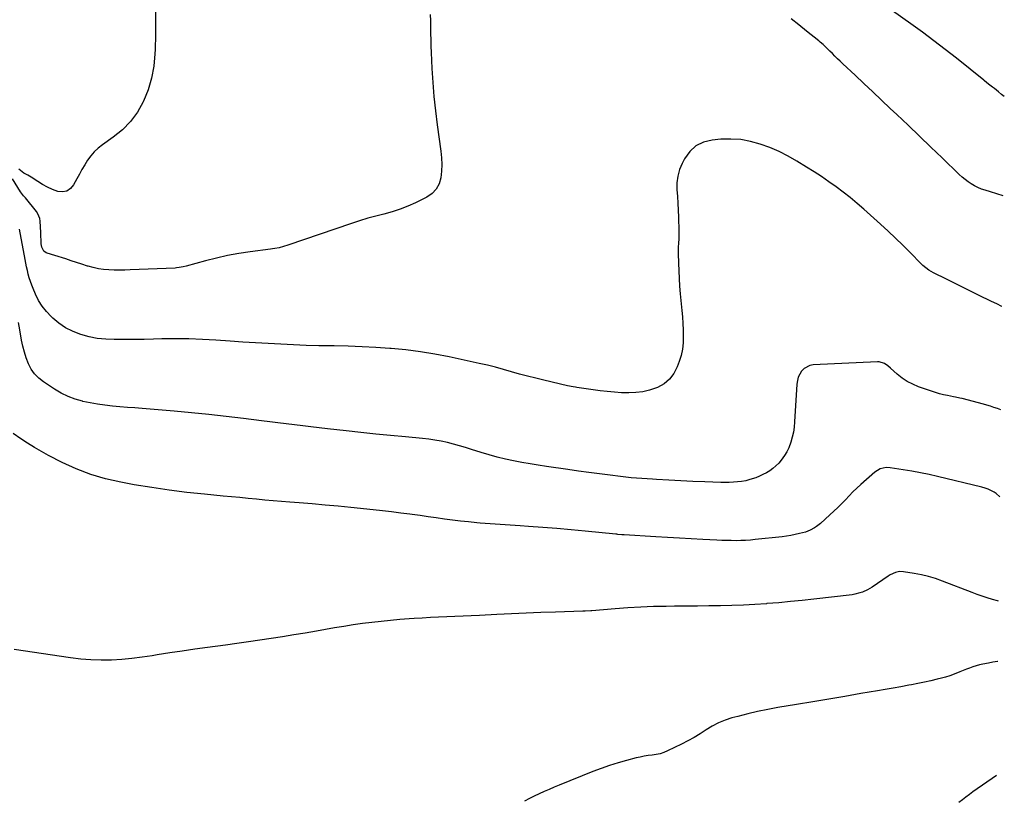
# Model space of a CAD drawing. Units: inches. Extents: x 1926769 to 1932103, y 442932 to 448255.
# Drawn here: x 1931338 to 1932077, y 445375 to 445961 of the extents above; entities that cross this region are included whole.
import ezdxf

# ---------------------------------------------------------------- set-up
doc = ezdxf.new("R2010")
doc.units = ezdxf.units.IN
doc.header["$MEASUREMENT"] = 0
doc.layers.add('7', color=7, linetype='Continuous')
doc.layers.add('8', color=7, linetype='Continuous')

msp = doc.modelspace()

# ---------------------------------------------------------------- linework, layer by layer
at = {"layer": '7', "color": 18}
for points in [[(1931646.21, 445964.9, 1814), (1931646.27, 445960.15, 1814), (1931646.33, 445955.4, 1814), (1931646.41, 445950.66, 1814), (1931646.51, 445945.91, 1814), (1931646.67, 445941.17, 1814), (1931646.87, 445936.42, 1814), (1931647.4, 445924.62, 1814), (1931648.04, 445913.99, 1814), (1931648.87, 445903.38, 1814), (1931650, 445892.8, 1814), (1931651.33, 445882.24, 1814), (1931654.07, 445862.6, 1814), (1931654.57, 445857.56, 1814), (1931654.78, 445852.52, 1814), (1931654.59, 445847.47, 1814), (1931654.11, 445842.43, 1814), (1931652.75, 445837.87, 1814), (1931650.67, 445833.85, 1814), (1931647.49, 445830.61, 1814), (1931643.58, 445827.9, 1814), (1931635.08, 445823.78, 1814), (1931629.32, 445821.22, 1814), (1931623.47, 445818.91, 1814), (1931617.48, 445816.98, 1814), (1931611.4, 445815.32, 1814), (1931605.27, 445813.76, 1814), (1931599.18, 445812.08, 1814), (1931593.14, 445810.23, 1814), (1931587.13, 445808.27, 1814), (1931539.21, 445791.84, 1814), (1931536.01, 445790.84, 1814), (1931532.76, 445790.01, 1814), (1931529.48, 445789.35, 1814), (1931527.82, 445789.08, 1814), (1931526.17, 445788.84, 1814), (1931510.96, 445786.86, 1814), (1931502.47, 445785.58, 1814), (1931494.03, 445784.07, 1814), (1931485.66, 445782.21, 1814), (1931477.34, 445780.12, 1814), (1931462.79, 445776.15, 1814), (1931460.75, 445775.65, 1814), (1931457.65, 445775.09, 1814), (1931455.56, 445774.86, 1814), (1931454.52, 445774.8, 1814), (1931420.87, 445773.32, 1814), (1931416.88, 445773.2, 1814), (1931412.89, 445773.15, 1814), (1931408.9, 445773.2, 1814), (1931404.91, 445773.33, 1814), (1931400.95, 445773.67, 1814), (1931397.03, 445774.22, 1814), (1931393.16, 445775.07, 1814), (1931389.33, 445776.13, 1814), (1931388.77, 445776.31, 1814), (1931384.69, 445777.62, 1814), (1931380.61, 445778.93, 1814), (1931376.54, 445780.26, 1814), (1931372.47, 445781.58, 1814), (1931364.18, 445784.29, 1814), (1931361.69, 445785.03, 1814), (1931357.89, 445786.08, 1814), (1931356.11, 445787.4, 1814), (1931354.5, 445790.51, 1814), (1931354.11, 445792.86, 1814), (1931353.72, 445801.57, 1814), (1931353.52, 445805.71, 1814), (1931353.27, 445809.84, 1814), (1931352.95, 445811.83, 1814), (1931351.52, 445815.51, 1814), (1931350.41, 445817.2, 1814), (1931342.21, 445827.39, 1814), (1931340.78, 445829.06, 1814), (1931338.5, 445831.91, 1814), (1931332.43, 445841.79, 1814)], [(1931439.91, 445971.64, 1816), (1931439.99, 445960.69, 1816), (1931439.85, 445949.74, 1816), (1931439.56, 445938.79, 1816), (1931439.44, 445935.49, 1816), (1931438.55, 445926.32, 1816), (1931436.94, 445917.33, 1816), (1931434.27, 445908.59, 1816), (1931430.88, 445900.03, 1816), (1931430.64, 445899.52, 1816), (1931426.25, 445891.82, 1816), (1931421.16, 445884.71, 1816), (1931415.01, 445878.5, 1816), (1931408.16, 445872.88, 1816), (1931400.03, 445867.24, 1816), (1931396.85, 445864.75, 1816), (1931393.91, 445862.04, 1816), (1931391.31, 445859, 1816), (1931388.93, 445855.74, 1816), (1931386.78, 445852.28, 1816), (1931384.69, 445848.79, 1816), (1931382.7, 445845.24, 1816), (1931380.77, 445841.65, 1816), (1931378.43, 445837.15, 1816), (1931376.08, 445834.41, 1816), (1931373.38, 445832.55, 1816), (1931370.14, 445832, 1816), (1931366.55, 445832.33, 1816), (1931362.62, 445833.82, 1816), (1931358.79, 445835.5, 1816), (1931355.1, 445837.48, 1816), (1931351.51, 445839.66, 1816), (1931346.4, 445843.03, 1816), (1931344.04, 445844.46, 1816), (1931341.01, 445845.96, 1816), (1931337.14, 445849.01, 1816)], [(1932077.19, 445903.38, 1816), (1932075.14, 445905.03, 1816), (1932072.86, 445906.88, 1816), (1932069.73, 445909.47, 1816), (1932068.31, 445910.6, 1816), (1932065.38, 445912.75, 1816), (1932062.41, 445915.15, 1816), (1932061.82, 445915.63, 1816), (1932041.28, 445932.14, 1816), (1932032.85, 445938.8, 1816), (1932024.34, 445945.35, 1816), (1932015.72, 445951.75, 1816), (1932007.01, 445958.05, 1816), (1931993.29, 445967.79, 1816)], [(1932076.35, 445829, 1814), (1932071.67, 445830.39, 1814), (1932066.84, 445831.86, 1814), (1932062.7, 445833.13, 1814), (1932060, 445834.08, 1814), (1932057.37, 445835.17, 1814), (1932054.84, 445836.47, 1814), (1932052.37, 445837.9, 1814), (1932050, 445839.52, 1814), (1932047.7, 445841.22, 1814), (1932045.51, 445843.05, 1814), (1932043.39, 445844.98, 1814), (1932030.54, 445857.39, 1814), (1932022.03, 445865.57, 1814), (1932013.5, 445873.73, 1814), (1932004.95, 445881.87, 1814), (1931996.37, 445889.98, 1814), (1931991.58, 445894.5, 1814), (1931984.98, 445900.73, 1814), (1931978.38, 445906.95, 1814), (1931971.78, 445913.18, 1814), (1931965.19, 445919.4, 1814), (1931956, 445928.08, 1814), (1931954, 445929.98, 1814), (1931952.01, 445931.88, 1814), (1931950.04, 445933.8, 1814), (1931948.08, 445935.73, 1814), (1931946.15, 445937.63, 1814), (1931944.15, 445939.58, 1814), (1931941.09, 445942.46, 1814), (1931938.98, 445944.29, 1814), (1931937.9, 445945.18, 1814), (1931928.61, 445952.58, 1814), (1931922.87, 445957.15, 1814), (1931917.13, 445961.72, 1814)], [(1932075.41, 445745.8, 1812), (1932075.26, 445745.88, 1812), (1932071.47, 445747.88, 1812), (1932067.63, 445749.8, 1812), (1932057.9, 445754.49, 1812), (1932051.83, 445757.44, 1812), (1932045.76, 445760.4, 1812), (1932039.71, 445763.39, 1812), (1932033.67, 445766.4, 1812), (1932024.15, 445771.18, 1812), (1932020.47, 445773.31, 1812), (1932018.16, 445774.96, 1812), (1932016, 445776.81, 1812), (1932014.98, 445777.79, 1812), (1932006.3, 445786.63, 1812), (1932000.91, 445792.01, 1812), (1931995.45, 445797.32, 1812), (1931989.9, 445802.52, 1812), (1931984.27, 445807.66, 1812), (1931971.7, 445818.93, 1812), (1931966.67, 445823.31, 1812), (1931961.55, 445827.59, 1812), (1931956.3, 445831.71, 1812), (1931950.97, 445835.73, 1812), (1931945.53, 445839.59, 1812), (1931940.02, 445843.36, 1812), (1931934.42, 445847, 1812), (1931928.76, 445850.53, 1812), (1931921.4, 445855.01, 1812), (1931914.79, 445858.74, 1812), (1931908.03, 445862.17, 1812), (1931901.07, 445865.16, 1812), (1931893.97, 445867.85, 1812), (1931886.7, 445869.82, 1812), (1931879.36, 445871.18, 1812), (1931871.91, 445871.6, 1812), (1931864.38, 445871.39, 1812), (1931857.78, 445870.79, 1812), (1931851.34, 445869.15, 1812), (1931845.63, 445866.45, 1812), (1931840.99, 445862.15, 1812), (1931837.07, 445856.78, 1812), (1931835.3, 445853.32, 1812), (1931833.37, 445848.61, 1812), (1931831.99, 445843.79, 1812), (1931831.43, 445838.81, 1812), (1931831.41, 445833.72, 1812), (1931831.79, 445828.54, 1812), (1931832.11, 445823.36, 1812), (1931832.35, 445818.17, 1812), (1931832.53, 445812.98, 1812), (1931832.81, 445802.41, 1812), (1931832.83, 445800.31, 1812), (1931832.73, 445796.11, 1812), (1931832.6, 445794.01, 1812), (1931832.38, 445789.82, 1812), (1931832.38, 445785.61, 1812), (1931832.56, 445778.38, 1812), (1931832.76, 445772.66, 1812), (1931833.04, 445766.95, 1812), (1931833.43, 445761.24, 1812), (1931833.91, 445755.54, 1812), (1931835.08, 445742.99, 1812), (1931835.48, 445738.14, 1812), (1931835.81, 445733.28, 1812), (1931836.03, 445728.42, 1812), (1931836.19, 445723.55, 1812), (1931836.03, 445718.73, 1812), (1931835.52, 445713.96, 1812), (1931834.49, 445709.27, 1812), (1931833.12, 445704.64, 1812), (1931831.66, 445700.56, 1812), (1931829.11, 445695.61, 1812), (1931825.9, 445691.29, 1812), (1931821.7, 445687.94, 1812), (1931816.84, 445685.22, 1812), (1931815.97, 445684.87, 1812), (1931810.91, 445683.2, 1812), (1931805.77, 445681.93, 1812), (1931800.52, 445681.29, 1812), (1931795.19, 445681.05, 1812), (1931789.82, 445681.23, 1812), (1931784.45, 445681.55, 1812), (1931779.1, 445682.07, 1812), (1931773.77, 445682.72, 1812), (1931756.17, 445685.23, 1812), (1931755.31, 445685.35, 1812), (1931753.57, 445685.63, 1812), (1931749.27, 445686.48, 1812), (1931731.42, 445690.59, 1812), (1931725.34, 445692.06, 1812), (1931719.28, 445693.6, 1812), (1931713.25, 445695.27, 1812), (1931707.24, 445697.01, 1812), (1931701.23, 445698.74, 1812), (1931695.2, 445700.37, 1812), (1931689.12, 445701.86, 1812), (1931683.02, 445703.25, 1812), (1931660.4, 445708.11, 1812), (1931649.6, 445710.2, 1812), (1931638.77, 445712, 1812), (1931627.86, 445713.34, 1812), (1931616.92, 445714.39, 1812), (1931615.85, 445714.47, 1812), (1931605.4, 445715.16, 1812), (1931594.94, 445715.72, 1812), (1931584.48, 445716.08, 1812), (1931574.01, 445716.32, 1812), (1931572.17, 445716.34, 1812), (1931562.61, 445716.53, 1812), (1931553.06, 445716.78, 1812), (1931543.52, 445717.14, 1812), (1931533.97, 445717.58, 1812), (1931524.43, 445718.1, 1812), (1931514.89, 445718.65, 1812), (1931505.36, 445719.25, 1812), (1931495.82, 445719.89, 1812), (1931485.19, 445720.63, 1812), (1931475.05, 445721.19, 1812), (1931464.9, 445721.57, 1812), (1931454.75, 445721.65, 1812), (1931444.59, 445721.54, 1812), (1931438.37, 445721.38, 1812), (1931431.32, 445721.23, 1812), (1931424.27, 445721.12, 1812), (1931417.21, 445721.06, 1812), (1931410.16, 445721.04, 1812), (1931408.9, 445721.04, 1812), (1931402.52, 445721.33, 1812), (1931396.19, 445722.02, 1812), (1931389.96, 445723.27, 1812), (1931383.79, 445724.91, 1812), (1931383.12, 445725.12, 1812), (1931377.54, 445727.31, 1812), (1931372.23, 445729.97, 1812), (1931367.34, 445733.32, 1812), (1931362.72, 445737.14, 1812), (1931361.44, 445738.36, 1812), (1931357.94, 445742.12, 1812), (1931354.78, 445746.11, 1812), (1931352.14, 445750.47, 1812), (1931349.84, 445755.06, 1812), (1931347.99, 445759.4, 1812), (1931346.94, 445762.03, 1812), (1931345.97, 445764.68, 1812), (1931345.12, 445767.38, 1812), (1931344.35, 445770.1, 1812), (1931343.68, 445772.84, 1812), (1931343.04, 445775.6, 1812), (1931342.46, 445778.37, 1812), (1931341.92, 445781.15, 1812), (1931337.75, 445804.03, 1812)], [(1932073.8, 445603.2, 1808), (1932071.19, 445605.6, 1808), (1932069.54, 445606.57, 1808), (1932065.09, 445608.76, 1808), (1932062.75, 445609.59, 1808), (1932060.37, 445610.28, 1808), (1932027.06, 445618.36, 1808), (1932020.67, 445619.83, 1808), (1932014.26, 445621.18, 1808), (1932007.81, 445622.36, 1808), (1932001.34, 445623.42, 1808), (1931991.44, 445624.92, 1808), (1931988.39, 445625.07, 1808), (1931983.94, 445624.08, 1808), (1931980.07, 445621.73, 1808), (1931969.53, 445612.45, 1808), (1931966.5, 445609.7, 1808), (1931963.55, 445606.88, 1808), (1931960.69, 445603.96, 1808), (1931957.9, 445600.98, 1808), (1931955.11, 445597.99, 1808), (1931952.26, 445595.07, 1808), (1931949.31, 445592.24, 1808), (1931946.3, 445589.48, 1808), (1931939.21, 445583.17, 1808), (1931936.26, 445580.85, 1808), (1931934.69, 445579.84, 1808), (1931931.38, 445578.07, 1808), (1931927.89, 445576.72, 1808), (1931923.33, 445575.48, 1808), (1931920.11, 445574.73, 1808), (1931916.88, 445574.07, 1808), (1931913.62, 445573.56, 1808), (1931910.34, 445573.14, 1808), (1931890.15, 445571.01, 1808), (1931886.57, 445570.69, 1808), (1931882.98, 445570.43, 1808), (1931879.4, 445570.29, 1808), (1931875.8, 445570.21, 1808), (1931872.21, 445570.23, 1808), (1931868.61, 445570.28, 1808), (1931865.02, 445570.4, 1808), (1931861.43, 445570.57, 1808), (1931850.91, 445571.15, 1808), (1931842.06, 445571.64, 1808), (1931833.21, 445572.13, 1808), (1931824.36, 445572.64, 1808), (1931815.52, 445573.15, 1808), (1931791.67, 445574.54, 1808), (1931790.12, 445574.64, 1808), (1931787.03, 445574.91, 1808), (1931786.25, 445574.99, 1808), (1931785.48, 445575.06, 1808), (1931762.54, 445577.41, 1808), (1931751.91, 445578.43, 1808), (1931741.28, 445579.36, 1808), (1931730.63, 445580.16, 1808), (1931719.97, 445580.87, 1808), (1931713.57, 445581.26, 1808), (1931706.11, 445581.74, 1808), (1931698.65, 445582.26, 1808), (1931691.2, 445582.84, 1808), (1931683.76, 445583.46, 1808), (1931681.05, 445583.69, 1808), (1931674.96, 445584.27, 1808), (1931668.88, 445584.92, 1808), (1931662.81, 445585.66, 1808), (1931656.75, 445586.46, 1808), (1931650.69, 445587.31, 1808), (1931644.63, 445588.15, 1808), (1931638.56, 445588.99, 1808), (1931632.5, 445589.81, 1808), (1931630.88, 445590.03, 1808), (1931624, 445590.93, 1808), (1931617.12, 445591.78, 1808), (1931610.23, 445592.58, 1808), (1931603.34, 445593.33, 1808), (1931586.66, 445595.07, 1808), (1931576.94, 445596.04, 1808), (1931567.23, 445596.96, 1808), (1931557.5, 445597.8, 1808), (1931547.77, 445598.58, 1808), (1931540.85, 445599.1, 1808), (1931534.58, 445599.6, 1808), (1931528.31, 445600.13, 1808), (1931522.04, 445600.7, 1808), (1931515.78, 445601.3, 1808), (1931509.52, 445601.92, 1808), (1931503.25, 445602.53, 1808), (1931496.99, 445603.13, 1808), (1931490.72, 445603.72, 1808), (1931476.71, 445605.04, 1808), (1931463.47, 445606.45, 1808), (1931450.25, 445608.08, 1808), (1931437.07, 445610.04, 1808), (1931423.93, 445612.22, 1808), (1931413.83, 445614.02, 1808), (1931402.42, 445616.59, 1808), (1931391.22, 445619.83, 1808), (1931380.37, 445624.06, 1808), (1931369.73, 445628.95, 1808), (1931359.58, 445634.19, 1808), (1931354.25, 445637.06, 1808), (1931349.01, 445640.07, 1808), (1931343.87, 445643.27, 1808), (1931338.82, 445646.6, 1808), (1931333, 445650.58, 1808)], [(1932072.92, 445524.88, 1806), (1932072.12, 445525.09, 1806), (1932068.26, 445526.18, 1806), (1932064.42, 445527.36, 1806), (1932060.61, 445528.61, 1806), (1932056.83, 445529.95, 1806), (1932053.07, 445531.34, 1806), (1932030.81, 445539.92, 1806), (1932025.58, 445541.75, 1806), (1932020.29, 445543.36, 1806), (1932014.91, 445544.63, 1806), (1932009.46, 445545.68, 1806), (1932001.55, 445546.95, 1806), (1931998.52, 445547.06, 1806), (1931995.55, 445546.43, 1806), (1931991.37, 445544.49, 1806), (1931990.06, 445543.67, 1806), (1931977.9, 445535.37, 1806), (1931974.43, 445533.29, 1806), (1931970.74, 445531.62, 1806), (1931968.82, 445530.97, 1806), (1931964.91, 445530.01, 1806), (1931962.91, 445529.7, 1806), (1931934.29, 445526.34, 1806), (1931925.49, 445525.36, 1806), (1931916.67, 445524.46, 1806), (1931907.85, 445523.68, 1806), (1931899.01, 445522.98, 1806), (1931898.56, 445522.94, 1806), (1931889.95, 445522.38, 1806), (1931881.33, 445521.92, 1806), (1931872.7, 445521.59, 1806), (1931864.07, 445521.36, 1806), (1931855.43, 445521.21, 1806), (1931846.8, 445521.09, 1806), (1931838.16, 445521.01, 1806), (1931829.53, 445520.95, 1806), (1931823.38, 445520.92, 1806), (1931813.78, 445520.75, 1806), (1931804.18, 445520.43, 1806), (1931794.59, 445519.88, 1806), (1931785.01, 445519.17, 1806), (1931767.6, 445517.67, 1806), (1931766.73, 445517.6, 1806), (1931762.37, 445517.29, 1806), (1931760.62, 445517.22, 1806), (1931740.28, 445516.6, 1806), (1931729.23, 445516.24, 1806), (1931718.19, 445515.83, 1806), (1931707.15, 445515.35, 1806), (1931696.11, 445514.84, 1806), (1931683.1, 445514.19, 1806), (1931676.96, 445513.9, 1806), (1931670.83, 445513.62, 1806), (1931664.69, 445513.35, 1806), (1931658.55, 445513.1, 1806), (1931652.41, 445512.83, 1806), (1931646.28, 445512.53, 1806), (1931640.14, 445512.17, 1806), (1931634.01, 445511.78, 1806), (1931630.46, 445511.54, 1806), (1931623.39, 445511.01, 1806), (1931616.33, 445510.39, 1806), (1931609.27, 445509.67, 1806), (1931602.23, 445508.86, 1806), (1931595.19, 445507.95, 1806), (1931588.17, 445506.96, 1806), (1931581.16, 445505.87, 1806), (1931574.17, 445504.7, 1806), (1931560.73, 445502.35, 1806), (1931552.23, 445500.89, 1806), (1931543.72, 445499.46, 1806), (1931535.2, 445498.08, 1806), (1931526.67, 445496.73, 1806), (1931518.14, 445495.44, 1806), (1931509.6, 445494.19, 1806), (1931501.05, 445493, 1806), (1931492.5, 445491.85, 1806), (1931478.91, 445490.07, 1806), (1931469.44, 445488.79, 1806), (1931459.98, 445487.43, 1806), (1931450.53, 445485.99, 1806), (1931441.08, 445484.48, 1806), (1931437.43, 445483.87, 1806), (1931429.81, 445482.75, 1806), (1931422.17, 445481.81, 1806), (1931414.5, 445481.15, 1806), (1931406.81, 445480.66, 1806), (1931399.12, 445480.54, 1806), (1931391.44, 445480.71, 1806), (1931383.79, 445481.33, 1806), (1931376.15, 445482.26, 1806), (1931333.78, 445488.63, 1806)], [(1932072.41, 445479.48, 1804), (1932072.13, 445479.44, 1804), (1932068.7, 445478.95, 1804), (1932065.27, 445478.41, 1804), (1932061, 445477.63, 1804), (1932058.49, 445477.05, 1804), (1932056.01, 445476.34, 1804), (1932053.55, 445475.54, 1804), (1932051.12, 445474.64, 1804), (1932048.71, 445473.72, 1804), (1932046.3, 445472.75, 1804), (1932043.92, 445471.76, 1804), (1932039.45, 445469.94, 1804), (1932036.33, 445468.82, 1804), (1932033.15, 445467.85, 1804), (1932029.93, 445466.99, 1804), (1932026.81, 445466.25, 1804), (1932022, 445465.13, 1804), (1932017.19, 445464.06, 1804), (1932012.35, 445463.06, 1804), (1932007.51, 445462.11, 1804), (1932005.47, 445461.73, 1804), (1931999.6, 445460.63, 1804), (1931993.72, 445459.57, 1804), (1931987.83, 445458.53, 1804), (1931981.95, 445457.52, 1804), (1931969.57, 445455.42, 1804), (1931957.5, 445453.38, 1804), (1931945.42, 445451.35, 1804), (1931933.34, 445449.32, 1804), (1931921.26, 445447.3, 1804), (1931907.09, 445444.93, 1804), (1931899.53, 445443.55, 1804), (1931892, 445442.02, 1804), (1931884.53, 445440.27, 1804), (1931877.09, 445438.37, 1804), (1931872.63, 445437.16, 1804), (1931867.55, 445435.5, 1804), (1931862.63, 445433.53, 1804), (1931857.92, 445431.06, 1804), (1931853.36, 445428.28, 1804), (1931848.86, 445425.35, 1804), (1931844.27, 445422.56, 1804), (1931839.56, 445419.98, 1804), (1931834.78, 445417.54, 1804), (1931824.35, 445412.53, 1804), (1931821.55, 445411.36, 1804), (1931818.7, 445410.39, 1804), (1931815.75, 445409.73, 1804), (1931812.75, 445409.28, 1804), (1931809.72, 445408.91, 1804), (1931806.7, 445408.45, 1804), (1931803.71, 445407.86, 1804), (1931800.73, 445407.18, 1804), (1931793.62, 445405.38, 1804), (1931787.15, 445403.59, 1804), (1931780.73, 445401.63, 1804), (1931774.4, 445399.39, 1804), (1931768.14, 445396.98, 1804), (1931743.05, 445386.73, 1804), (1931739.27, 445385.16, 1804), (1931735.5, 445383.58, 1804), (1931731.75, 445381.96, 1804), (1931728, 445380.33, 1804), (1931724.29, 445378.61, 1804), (1931720.63, 445376.8, 1804), (1931717.04, 445374.87, 1804)], [(1932071.44, 445393.96, 1802), (1932053.68, 445381.67, 1802), (1932051.01, 445379.78, 1802), (1932048.36, 445377.86, 1802), (1932045.75, 445375.88, 1802), (1932043.16, 445373.88, 1802)]]:
    msp.add_polyline3d(points, dxfattribs=at)
at = {"layer": '8', "color": 18}
msp.add_polyline3d([(1932074.54, 445668.42, 1810), (1932071.97, 445669.34, 1810), (1932069.39, 445670.23, 1810), (1932066.78, 445671.08, 1810), (1932064.16, 445671.85, 1810), (1932061.52, 445672.58, 1810), (1932045.52, 445676.77, 1810), (1932043.9, 445677.16, 1810), (1932040.65, 445677.84, 1810), (1932039.01, 445678.16, 1810), (1932034.54, 445679.07, 1810), (1932031.5, 445679.75, 1810), (1932028.48, 445680.51, 1810), (1932025.5, 445681.39, 1810), (1932022.54, 445682.35, 1810), (1932012.8, 445685.74, 1810), (1932008.47, 445687.54, 1810), (1932004.32, 445689.66, 1810), (1932000.46, 445692.26, 1810), (1931996.78, 445695.17, 1810), (1931991.86, 445699.57, 1810), (1931989.63, 445701.4, 1810), (1931987.26, 445703.04, 1810), (1931983.34, 445704.39, 1810), (1931981.93, 445704.45, 1810), (1931933.75, 445702.08, 1810), (1931931.21, 445701.61, 1810), (1931926.85, 445699.31, 1810), (1931925.02, 445697.49, 1810), (1931923.61, 445695.23, 1810), (1931922.49, 445692.88, 1810), (1931921.81, 445690.36, 1810), (1931921.42, 445687.73, 1810), (1931919.78, 445659.38, 1810), (1931919.4, 445655.49, 1810), (1931918.83, 445651.63, 1810), (1931917.96, 445647.83, 1810), (1931916.89, 445644.07, 1810), (1931915.34, 445639.9, 1810), (1931913.92, 445636.88, 1810), (1931912.19, 445634.03, 1810), (1931909.75, 445630.66, 1810), (1931907.81, 445628.43, 1810), (1931905.74, 445626.35, 1810), (1931903.48, 445624.46, 1810), (1931901.09, 445622.72, 1810), (1931898.56, 445621.18, 1810), (1931895.96, 445619.77, 1810), (1931893.26, 445618.56, 1810), (1931890.51, 445617.47, 1810), (1931886.05, 445616.01, 1810), (1931883.04, 445615.23, 1810), (1931879.97, 445614.68, 1810), (1931876.88, 445614.28, 1810), (1931873.75, 445614.05, 1810), (1931870.63, 445613.91, 1810), (1931867.5, 445613.88, 1810), (1931864.37, 445613.93, 1810), (1931852.45, 445614.36, 1810), (1931843.37, 445614.71, 1810), (1931834.28, 445615.11, 1810), (1931825.2, 445615.58, 1810), (1931816.12, 445616.08, 1810), (1931812.98, 445616.27, 1810), (1931805.01, 445616.82, 1810), (1931797.04, 445617.49, 1810), (1931789.09, 445618.32, 1810), (1931781.15, 445619.26, 1810), (1931773.22, 445620.3, 1810), (1931765.3, 445621.36, 1810), (1931757.38, 445622.46, 1810), (1931749.46, 445623.59, 1810), (1931733.48, 445625.89, 1810), (1931727.28, 445626.83, 1810), (1931721.09, 445627.83, 1810), (1931714.91, 445628.92, 1810), (1931708.74, 445630.06, 1810), (1931702.61, 445631.37, 1810), (1931696.52, 445632.82, 1810), (1931690.49, 445634.51, 1810), (1931684.5, 445636.34, 1810), (1931677.2, 445638.73, 1810), (1931672.69, 445640.14, 1810), (1931668.16, 445641.47, 1810), (1931663.59, 445642.68, 1810), (1931659, 445643.81, 1810), (1931654.37, 445644.79, 1810), (1931649.73, 445645.63, 1810), (1931645.05, 445646.29, 1810), (1931640.36, 445646.82, 1810), (1931627.49, 445648.02, 1810), (1931616.34, 445649.09, 1810), (1931605.2, 445650.2, 1810), (1931594.07, 445651.37, 1810), (1931582.94, 445652.59, 1810), (1931569, 445654.15, 1810), (1931562.8, 445654.86, 1810), (1931556.6, 445655.59, 1810), (1931550.4, 445656.34, 1810), (1931544.2, 445657.11, 1810), (1931538, 445657.89, 1810), (1931531.8, 445658.67, 1810), (1931525.61, 445659.45, 1810), (1931519.41, 445660.23, 1810), (1931505.84, 445661.92, 1810), (1931492.85, 445663.47, 1810), (1931479.85, 445664.9, 1810), (1931466.84, 445666.18, 1810), (1931453.81, 445667.34, 1810), (1931429.97, 445669.32, 1810), (1931424.35, 445669.79, 1810), (1931418.74, 445670.25, 1810), (1931413.12, 445670.72, 1810), (1931407.51, 445671.18, 1810), (1931401.91, 445671.77, 1810), (1931396.34, 445672.53, 1810), (1931390.82, 445673.55, 1810), (1931385.32, 445674.74, 1810), (1931385.05, 445674.81, 1810), (1931379.56, 445676.44, 1810), (1931374.22, 445678.43, 1810), (1931369.12, 445680.95, 1810), (1931364.16, 445683.84, 1810), (1931355.77, 445689.33, 1810), (1931352.22, 445692.14, 1810), (1931349.09, 445695.3, 1810), (1931346.57, 445698.96, 1810), (1931344.46, 445702.97, 1810), (1931342.83, 445707.29, 1810), (1931341.4, 445711.67, 1810), (1931340.25, 445716.14, 1810), (1931339.3, 445720.66, 1810), (1931337.93, 445728.47, 1810), (1931336.89, 445734, 1810)], dxfattribs=at)

doc.saveas('drawing.dxf')
